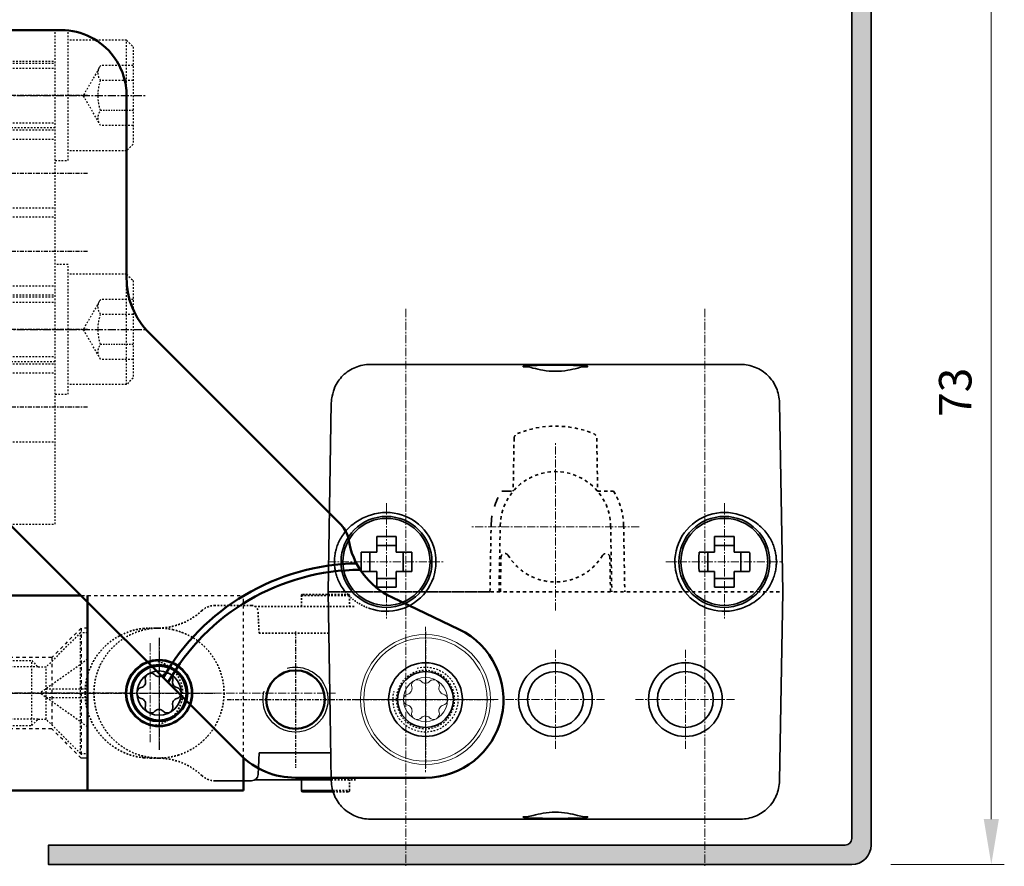
# Model space of a CAD drawing. Extents: x -322 to 3259, y -5646 to 2554.
# Drawn here: x 1314 to 1389, y -4613 to -4548 of the extents above; entities that cross this region are included whole.
import ezdxf

# ---------------------------------------------------------------- set-up
doc = ezdxf.new("R2010")
doc.units = 0
doc.header["$LTSCALE"] = 0.25
doc.header["$PDMODE"] = 35
doc.header["$PDSIZE"] = 1
for name, pattern in [('AM_ISO02W050x2', [3.75, 3, -0.75]), ('CENTER', [2, 1.25, -0.25, 0.25, -0.25]), ('JIS_02_1.0', [2, 1, -1])]:
    doc.linetypes.add(name, pattern=pattern)
doc.layers.get('Defpoints').update_dxf_attribs({"color": 2})
for name, color, linetype, lineweight in [('025_Center', 2, 'CENTER', 25), ('025_Cont', 2, 'Continuous', 25), ('025_Dash', 2, 'JIS_02_1.0', 25), ('035_Cont', 6, 'Continuous', 35), ('05_Cont', 1, 'Continuous', 50), ('Al_Accessories', 2, 'Continuous', 35), ('Al_Dimensions', 7, 'Continuous', 18), ('Al_Profiles', 2, 'Continuous', 35), ('Al_Solid_Hatch', 50, 'Continuous', 35)]:
    doc.layers.add(name, color=color, linetype=linetype, lineweight=lineweight)
doc.styles.get("Standard").update_dxf_attribs({"font": 'arial.ttf'})
doc.dimstyles.new('Al_1_1', dxfattribs={"dimtxt": 3.5, "dimasz": 3, "dimexe": 1, "dimexo": 1.5, "dimgap": 1, "dimtad": 1, "dimdsep": 46, "dimtxsty": 'Standard', "dimcen": 0, "dimclrd": 7, "dimclre": 7, "dimclrt": 2, "dimadec": 0, "dimazin": 2, "dimtfac": 1, "dimtofl": 0, "dimtmove": 0, "dimatfit": 3, "dimfxl": 1, "dimtolj": 1, "dimtzin": 0, "dimlwd": -1, "dimlwe": -1, "dimarcsym": 0})

# ---------------------------------------------------------------- blocks, each defined once
blk = doc.blocks.new('*U75')
at = {"layer": '05_Cont', "linetype": 'Continuous'}
for p, q in [((31.1850232240002, 4.999999849999766), (31.18625981040015, 4.999999999899955)), ((28.68624780520015, 0.000457385599929559), (28.68556279080014, 2.070009925898059e-08)), ((28.68624933150006, -0.000457383900084241), (28.68556415540008, -1.999978941019412e-09))]:
    blk.add_line(p, q, dxfattribs=at)
at = {"layer": 'Al_Accessories', "linetype": 'Continuous'}
for p, q in [((14.24808492700003, 25.29999999999973), (-14.24808492689999, 25.29999999999973)), ((-17.24595903169984, 22.35399732199994), (-17.5, 7.799999999899683)), ((17.5, 7.799999999999727), (17.24595903180034, 22.35399732199994)), ((12.25, 10.84999999999991), (12.25, 12.04692955819991)), ((13.75, 11.37205953139988), (12.25, 11.37205953139988)), ((13.75, 10.84999999999991), (13.75, 12.04692955819991)), ((12.25, 10.84999999999991), (11.0530704418, 10.84999999999991)), ((11.72794046859999, 10.84999999999991), (11.72794046859999, 9.349999999999909)), ((14.94692955819999, 10.84999999999991), (13.75, 10.84999999999991)), ((14.27205953149999, 10.84999999999991), (14.27205953149999, 9.349999999999909)), ((11.0530704418, 9.349999999999909), (12.25, 9.349999999999909)), ((12.25, 9.349999999999909), (12.25, 8.153070441799912)), ((13.75, 9.349999999999909), (14.94692955819999, 9.349999999999909)), ((13.75, 8.153070441799912), (13.75, 9.349999999999909)), ((13.75, 8.827940468499888), (12.25, 8.827940468499888)), ((-17.5, 7.799999999899683), (-17.24595897099971, -6.754000801300207)), ((17.33478397201159, -1.665219906188431), (17.5, 7.799999999999727)), ((17.2459589711002, -6.754000801300207), (17.33478397201159, -1.665219906188431)), ((17.28355719490037, -4.600000000000363), (22.80375854380038, -4.600000000000363)), ((22.88497191990002, -6.273959876800291), (22.80345757180005, -4.600066849200175)), ((17.24742521050029, -6.670000000000073), (23.11560869150009, -6.670000000000073)), ((19.54689390959652, -7.500000000000227), (19.54689390959652, -6.670000000000073)), ((26.18254384690028, -6.75), (23.38441837410011, -6.75)), ((19.54689391419674, -7.500000017800403), (17.13790801747177, -7.50000001780033)), ((19.44689390959706, -7.600000017800766), (17.10850554865691, -7.600000005908048)), ((-14.24808840669993, -9.700000000000273), (14.24808840670039, -9.700000000000273))]:
    blk.add_line(p, q, dxfattribs=at)
at = {"layer": 'Al_Accessories', "linetype": 'JIS_02_1.0'}
for p, q in [((-3.178908474000309, 19.6113777576993), (-3.25000000179989, 15.53861268319951)), ((3.178909617799945, 19.61137805669932), (3.250000003699824, 15.53861257159951)), ((-3.249972451199937, 15.53861278749946), (-4.479118216800088, 15.53861278749946)), ((-3.249884161899899, 15.53861060239933), (-3.249876885799948, 15.54551091679923)), ((-5.249200399599885, 12.89162513379915), (-5.33807504690003, 7.799999999999272)), ((5.038029348399959, 7.799999999999272), (4.949246091000077, 12.88638941189947)), ((-4.249341264699979, 12.8748281069993), (-4.337922718900244, 7.799999999999272)), ((4.337922718799745, 7.799999999999272), (4.249345775399888, 12.8745696864994)), ((-4.23790748600004, 7.799999999999727), (-4.191687630800061, 10.44793373419998)), ((4.23790748600004, 7.799999999999727), (4.191685933499683, 10.44803097029989)), ((17.5, 7.799999999999727), (-17.5, 7.799999999999727)), ((5.038029348399959, 7.799999999999272), (17.5, 7.799999999999272)), ((30.5123353553002, 5), (30.53844445310034, 5)), ((30.53690453950032, 4.999999789200046), (30.5797342011004, 4.999837573199783)), ((30.5797342011004, 4.999837573199783), (30.62158525170009, 5))]:
    blk.add_line(p, q, dxfattribs=at)
at = {"layer": 'Al_Accessories', "linetype": 'JIS_02_1.0', "ltscale": 3}
for p, q in [((3.249884106199715, 15.53861037809929), (3.249900754999998, 15.54409075629928)), ((4.123408783999822, 15.53861278749946), (3.249969182400036, 15.53861278749946))]:
    blk.add_line(p, q, dxfattribs=at)
at = {"layer": 'Al_Accessories'}
for p, q in [((-13.75, 10.84999999999991), (-13.75, 12.04692955819991)), ((-12.25, 11.37205953139988), (-13.75, 11.37205953139988)), ((-12.25, 10.84999999999991), (-12.25, 12.04692955819991)), ((-13.75, 10.84999999999991), (-14.94692955819999, 10.84999999999991)), ((-14.2720595314, 10.84999999999991), (-14.2720595314, 9.349999999999909)), ((-11.0530704418, 10.84999999999991), (-12.25, 10.84999999999991)), ((-11.72794046850001, 10.84999999999991), (-11.72794046850001, 9.349999999999909)), ((-14.94692955819999, 9.349999999999909), (-13.75, 9.349999999999909)), ((-13.75, 9.349999999999909), (-13.75, 8.153070441799912)), ((-12.25, 9.349999999999909), (-11.0530704418, 9.349999999999909)), ((-12.25, 8.153070441799912), (-12.25, 9.349999999999909)), ((-12.25, 8.827940468499888), (-13.75, 8.827940468499888))]:
    blk.add_line(p, q, dxfattribs=at)
at = {"layer": 'Al_Accessories', "linetype": 'JIS_02_1.0', "ltscale": 0.5}
for p, q in [((17.49650898718821, 7.600000009918689), (15.94689391419547, 7.600000017799517)), ((19.44689390959706, 7.599999999999682), (17.49650898718821, 7.600000009918689)), ((15.84689391419692, 7.500000017799492), (15.84689391419692, 6.670000017799567)), ((17.49476348069493, 7.500000009871826), (15.84689391419544, 7.500000017799492)), ((19.54689391419674, 7.499999999999317), (17.49476348069492, 7.500000009871826)), ((19.54689390959652, 6.669999999999845), (19.54689390959652, 7.499999999999773)), ((23.11560943830029, 6.670000000000073), (15.36821309578474, 6.670000000000073)), ((22.80346261020015, 4.600066857699856), (22.88497580740006, 6.273959758099863)), ((23.3844191219003, 6.75), (26.18254384200038, 6.75)), ((26.19880912650008, 6.749925874300059), (26.20744035250011, 6.749852487399948)), ((26.19887882290034, 6.749927236699933), (26.20744023640038, 6.749853853599688)), ((17.44414379230011, 4.599999999999909), (22.8037639548, 4.599999999999909)), ((30.51233536420006, -5), (30.53844444860017, -5)), ((30.57973425849998, -4.999837572900105), (30.53687930500002, -4.999999782000032)), ((30.62061186850026, -4.999999911100076), (30.57973425849998, -4.999837572900105)), ((31.18625774940012, -5), (30.62061186850026, -4.999999911100076)), ((15.84689391419692, -7.500000000000227), (15.84689391419692, -6.670000000000299)), ((27.2071510291001, -6.345346521700321), (27.20665207980012, -6.346180219100006)), ((17.13790801747177, -7.500000017800328), (15.84689391419556, -7.500000017800289)), ((17.10850554865691, -7.600000005908048), (15.94689391419547, -7.60000000000025))]:
    blk.add_line(p, q, dxfattribs=at)
at = {"layer": 'Al_Accessories', "linetype": 'JIS_02_1.0', "ltscale": 0.1}
for p, q in [((30.62157967380001, 5), (31.18625781730027, 5)), ((31.18626042140006, -5), (31.18410287180024, -4.999999540500085))]:
    blk.add_line(p, q, dxfattribs=at)
at = {"layer": 'Al_Accessories', "linetype": 'JIS_02_1.0', "ltscale": 0.5}
blk.add_lwpolyline([(17.24742521050029, -6.670000000000073), (15.34447795934872, -6.670000000000073)], dxfattribs=at)
at = {"layer": 'Al_Accessories', "linetype": 'Continuous'}
for centre, radius in [((-13, 10.09999999999991), 3.5), ((13, 10.09999999999991), 3.5), ((13, 10.09999999999991), 3.35), ((-10, -0.5), 2.836898522799999), ((0, -0.5), 2.836898522799999), ((10, -0.5), 2.836898522799999), ((-10, -0.5), 2.149999999999999), ((0, -0.5), 2.149999999999999), ((10, -0.5), 2.149999999999999)]:
    blk.add_circle(centre, radius, dxfattribs=at)
at = {"layer": 'Al_Accessories'}
blk.add_circle((-13, 10.09999999999991), 3.35, dxfattribs=at)
at = {"layer": 'Al_Accessories', "linetype": 'JIS_02_1.0', "ltscale": 0.5}
blk.add_circle((30.49561567250005, -1.410194116939814e-16), 2.505705251800005, dxfattribs=at)
at = {"layer": 'Al_Accessories', "linetype": 'JIS_02_1.0'}
for centre, radius, start, end in [((0, 12.79999999999927), 7.75, 67.78449916569782, 112.215503085593), ((-2.778970536000088, 19.60439731059932), 0.4, 112.2154990279145, 179.0000717122988), ((2.778970542100069, 19.60439695659943), 0.4, 1.000000000001775, 67.78448596720408), ((0, 12.79999999999927), 4.25, 1.005352420102511, 178.991163134694), ((0, 12.79999999999927), 5.25, 148.557640461114, 179.0000000001024), ((-3.891733462899992, 10.4426899537998), 0.3, 31.20049848090773, 178.9999999999982), ((3.891733462899992, 10.4426899537998), 0.3, 1.000000000001775, 148.7941359148856), ((0, 12.79999999999972), 4.25, 211.2044907253886, 328.7958880462875)]:
    blk.add_arc(centre, radius, start, end, dxfattribs=at)
at = {"layer": 'Al_Accessories', "linetype": 'JIS_02_1.0', "ltscale": 3}
blk.add_arc((0, 12.79999999999927), 4.95, 1.000000000001775, 33.59061490109513, dxfattribs=at)
at = {"layer": 'Al_Accessories', "linetype": 'Continuous'}
for centre, radius, start, end in [((-13, 10.09999999999991), 3.806767042999998, 250.021414361902, 108.6919827403086), ((13, 10.09999999999991), 3.806767042999998, 71.30801726040823, 289.9806450874909), ((23.38441837410011, -6.25), 0.5, 182.7040337106101, 269.9999999939031), ((19.44689390959706, -7.500000000000227), 0.1, 270, 0)]:
    blk.add_arc(centre, radius, start, end, dxfattribs=at)
at = {"layer": 'Al_Accessories', "linetype": 'JIS_02_1.0', "ltscale": 0.5}
for centre, radius, start, end in [((15.94689391419547, 7.500000017799492), 0.1, 90, 180), ((19.44689390959706, 7.499999999999773), 0.1, 0, 90), ((23.3844191219003, 6.25), 0.5, 90.0000000060969, 177.2959617306886), ((26.183161627924, 5.250971086184109), 1.498868393787537, 46.9387393058045, 90.08488070396942), ((31.19126801159675, -1.410194116939814e-16), 2.505705251800005, 97.97920490253222, 262.0207950974678), ((26.1829782707003, -5.25), 1.499839194599999, 269.8866239409995, 312.9962192108043), ((15.94689391419547, -7.500000000000227), 0.1, 180, 270)]:
    blk.add_arc(centre, radius, start, end, dxfattribs=at)
at = {"layer": 'Al_Accessories', "linetype": 'Continuous'}
for points, start_tangent, end_tangent in [([(-14.24808492689999, 25.29999999999973), (-15.39218762999962, 25.07333782519982), (-16.34982014699972, 24.44041053289993), (-16.99936403339961, 23.49396997229996), (-17.24595903169984, 22.35399732199994)], (-1, 0), (-0.017452406378672, -0.9998476951574145)), ([(-2.478605804399649, 25.15607100519992), (-2.478838389499742, 25.15574758899993), (-2.222365120899667, 25.12174019150007)], (-0.6150292809948932, -0.7885042698165337), (0.9975516932885731, -0.0699329623074906)), ([(-2.109915224799806, 25.21461237409994), (-2.329912479899576, 25.19024358499974), (-2.478605804399649, 25.15607100519992)], (-0.9978545700085486, -0.0654695128518173), (-0.6150292805381868, -0.7885042701727623)), ([(-2.222468190899689, 25.12174019150007), (-1.717104016599932, 25.01842502310001), (-0.9512618320995898, 24.85050386009971), (-1.8499577e-08, 24.77040091949993)], (0.997484497973424, -0.0708849511723512), (0.9999999961690984, -8.75317264065e-05)), ([(0.0007429318002323, 25.24702840689997), (-0.9867140933997688, 25.23987022339998), (-1.805097976299748, 25.21983285030001), (-2.109915224799806, 25.21461237409994)], (-0.9999999999074584, -1.36045261108e-05), (-0.9978545700163091, -0.065469512733539)), ([(-1.8499577e-08, 24.77040091949993), (0.9613322991003768, 24.8515831126997), (1.733866772300189, 25.02299176989982), (2.22259898530001, 25.1217392274998)], (0.9999999991369762, -4.15457276189e-05), (0.9974897191483794, 0.0708114411185613)), ([(2.109889991700129, 25.21463343939968), (1.805022514000029, 25.21985043079985), (0.9866063730000859, 25.23988453999982), (0.0007429318002323, 25.24702840689997)], (-0.9978557002924168, 0.0654522833362615), (-0.9999999999757822, 6.9595646262e-06)), ([(2.47866894380013, 25.15607477569984), (2.329937463700389, 25.19026026269967), (2.109889991700129, 25.21463343939968)], (-0.6143909977266064, 0.7890017122367387), (-0.9978557002946552, 0.0654522833021413)), ([(2.222231100400222, 25.12173922759985), (2.47866894380013, 25.15607477569984)], (0.9975515990673518, 0.0699343063036264), (-0.6143909979837684, 0.789001712036488)), ([(-14.21999440219997, 13.70597961389967), (-14.71773276199974, 13.5176696174999), (-15.23478028539966, 13.23894502260009), (-15.71323618799988, 12.88347666619984), (-16.1147740796996, 12.48133355109985), (-16.42565062909989, 12.06591086189974), (-16.65227300489959, 11.66084636229971), (-16.81004551909973, 11.27827101920002), (-16.91375102309985, 10.91521362089997), (-16.97579494449974, 10.5660007880997), (-17.00390508459986, 10.22122154259978), (-16.99736799139964, 9.867412206599962), (-16.95295029189992, 9.494871046099886), (-16.86230492109962, 9.100257281500033), (-16.71204284059968, 8.684643462399888), (-16.48824874329966, 8.248205044899805), (-16.17426811519999, 7.79932581389994)], (-0.958697227123612, -0.2844285968490119), (0.625026767682093, -0.7806033177490825)), ([(16.17535063370042, 7.800663397699736), (16.48059388770025, 8.235233988599703), (16.69707383330023, 8.650629179999667), (16.84525363780039, 9.044739468699843), (16.93960594320015, 9.420645449599759), (16.99100032380011, 9.785484274500046), (17.00555239370032, 10.14710497249962), (16.98264262240036, 10.50945703970001), (16.92259713680005, 10.8754980998001), (16.81968328419998, 11.24992224369998), (16.66264056780028, 11.63903439409978), (16.43463385550012, 12.05230421599981), (16.11601216520012, 12.47938965279991), (15.70767365900019, 12.88853881589966), (15.22655148660033, 13.24393883879975), (14.71208774030037, 13.52027858689962), (14.21999440230002, 13.70597961389967)], (0.6243655220859639, 0.781132315827685), (-0.9590385107911136, 0.2832757222558318)), ([(13, 12.0535028811999), (12.74974698779999, 12.05277146299988), (12.4997194706, 12.0505792077999), (12.25, 12.04692955819991)], (-1, 0), (-0.999846203028206, -0.0175376820041715)), ([(13.75, 12.04692955819991), (13.5002805295, 12.0505792077999), (13.25025301229999, 12.05277146299988), (13, 12.0535028811999)], (-0.999846203028206, 0.0175376820041715), (-1, 0)), ([(11.0530704418, 10.84999999999991), (11.04704619739999, 10.31678065739987), (11.04743790719999, 9.8165902369999), (11.0530704418, 9.349999999999909)], (-0.0175376820019203, -0.9998462030282456), (0.0175376820019203, -0.9998462030282456)), ([(14.94692955819999, 9.349999999999909), (14.95256209369999, 9.816590364499916), (14.95295380199999, 10.3167807847999), (14.94692955819999, 10.84999999999991)], (0.0175376820019203, 0.9998462030282456), (-0.0175376820019203, 0.9998462030282456)), ([(-16.17425916000002, 7.799326109099638), (-15.73549898529973, 7.341413833300066), (-15.26505142029964, 6.984704661999785), (-14.7822057346998, 6.715384031499978), (-14.30078186799983, 6.522331200600092)], (0.6348140553522938, -0.7726649436380395), (0.9509215376470942, -0.3094321076405708)), ([(13.000062, 8.14649693759992), (12.7499028014, 8.147227629799888), (12.4998783476, 8.149418951899918), (12.25, 8.153070441799912)], (-1, 0), (-0.9998462030291096, 0.0175376819526483)), ([(13.75, 8.153070441799912), (13.5001629651, 8.149419434699894), (13.25017986009999, 8.147228112799894), (13.000062, 8.14649693759992)], (-0.9998462030276302, -0.0175376820369987), (-1, 0)), ([(-17.24595897099971, -6.754000801300207), (-16.99936484249974, -7.893970358300066), (-16.34982082459965, -8.840411222500279), (-15.39218800179969, -9.473338641100325), (-14.24808840669993, -9.700000000000273)], (0.0174524064462203, -0.9998476951562354), (1, 6.48164e-11)), ([(14.24808840670039, -9.700000000000273), (15.39218800190019, -9.473338641100325), (16.34982082470014, -8.840411222500279), (16.99936484260024, -7.893970358300066), (17.2459589711002, -6.754000801300207)], (1, 0), (0.0174524063814236, 0.9998476951573662)), ([(-2.222365078399889, -9.521740191600198), (-2.478849326699673, -9.555754850600351), (-2.478616040799806, -9.556079633700392)], (-0.9975516915304024, -0.0699329873867334), (0.6147477952376654, -0.7887237464730154)), ([(-2.478616040799806, -9.556079633700392), (-2.32980429600002, -9.590253851400119), (-2.109743702699689, -9.614611016399977)], (0.6147477952675229, -0.7887237464497437), (0.9978563907862996, -0.0654417555306996)), ([(-1.8499577e-08, -9.170400919600068), (-0.9425565343999552, -9.249007993200392), (-1.709778194599948, -9.416618782000114), (-2.222468172799835, -9.521740191600198)], (-0.9999999961691102, -8.75315908457e-05), (-0.9974844979713968, -0.0708849512008763)), ([(-2.109743702699689, -9.614611016399977), (-1.804882923199784, -9.619840807999935), (-0.9865229863999048, -9.63987312040035), (0.0007424231002915, -9.647028404699995)], (0.9978563907801052, -0.0654417556251525), (0.9999999999074058, -1.36084077743e-05)), ([(2.222599212200293, -9.521739227599936), (1.710600561600131, -9.417198179500247), (0.9469522420004068, -9.24918698320016), (-1.8499577e-08, -9.170400919600068)], (-0.9974897191442388, 0.0708114411768841), (-0.999999999136978, -4.15456864884e-05)), ([(0.0007424231002915, -9.647028404699995), (0.9867975486999966, -9.639881640800011), (1.805237652300093, -9.619842469600373), (2.110061589700308, -9.614634807500352)], (0.9999999999757764, 6.9603692825e-06), (0.9978538783311885, 0.0654800542104664)), ([(2.110061589700308, -9.614634807500352), (2.33004570660023, -9.590249992100325), (2.478658762699978, -9.556066136500247)], (0.9978538783291204, 0.0654800542419836), (0.6146714876000332, 0.7887832163095019)), ([(2.478658762699978, -9.556066136500247), (2.222231235400158, -9.52173922769998)], (0.6146714878475443, 0.788783216116625), (-0.9975515953546796, 0.0699343592616203))]:
    blk.add_spline(points, degree=3, dxfattribs=dict(at, start_tangent=start_tangent, end_tangent=end_tangent))
blk.add_open_spline([(17.01095568486054, 23.46679592936049), (17.00713687262274, 23.47587381476876), (16.85196613762417, 23.83964133635835), (16.40213194358208, 24.49364340372952), (15.4167666568834, 25.14635902788068), (14.63686460421323, 25.30000000002493), (14.24808492700003, 25.29999999999973)], degree=3, knots=[1.137025343719176, 1.137025343719176, 1.137025343719176, 1.137025343719176, 1.166339031593622, 2.314231446024636, 3.462123860388453, 4.628462892028034, 4.628462892028034, 4.628462892028034, 4.628462892028034], dxfattribs=at)
at = {"layer": 'Al_Accessories', "ltscale": 0.5}
blk.add_open_spline([(17.24595903180034, 22.35399732199994), (17.2422873903422, 22.56434552018406), (17.21592334683115, 22.77555097857), (17.01095568486054, 23.46679592936049)], degree=3, dxfattribs=at)
at = {"layer": 'Al_Accessories', "linetype": 'JIS_02_1.0'}
for points in [[(2.930193577799855, 19.97470523799939), (2.928282874315826, 19.97488138362058), (2.926344694999913, 19.97475302816889), (2.924440159999903, 19.97451944409931)], [(3.629880489199877, 10.57614613419991), (3.629623530541948, 10.58366937003039), (3.631230633382642, 10.59167163294072), (3.63513051639984, 10.59811026770012)]]:
    blk.add_open_spline(points, degree=3, dxfattribs=at)
at = {"layer": 'Al_Accessories'}
for points, start_tangent, end_tangent in [([(-13, 12.0535028811999), (-13.2502530122, 12.05277146299988), (-13.5002805294, 12.0505792077999), (-13.75, 12.04692955819991)], (-1, 0), (-0.999846203028206, -0.0175376820041715)), ([(-12.25, 12.04692955819991), (-12.49971947049999, 12.0505792077999), (-12.74974698770001, 12.05277146299988), (-13, 12.0535028811999)], (-0.999846203028206, 0.0175376820041715), (-1, 0)), ([(-14.94692955819999, 10.84999999999991), (-14.95295380260001, 10.31678065739987), (-14.9525620928, 9.8165902369999), (-14.94692955819999, 9.349999999999909)], (-0.0175376820019203, -0.9998462030282456), (0.0175376820019203, -0.9998462030282456)), ([(-11.0530704418, 9.349999999999909), (-11.0474379063, 9.816590364499916), (-11.047046198, 10.3167807847999), (-11.0530704418, 10.84999999999991)], (0.0175376820019203, 0.9998462030282456), (-0.0175376820019203, 0.9998462030282456)), ([(-12.999938, 8.14649693759992), (-13.2500971986, 8.147227629799888), (-13.5001216524, 8.149418951899918), (-13.75, 8.153070441799912)], (-1, 0), (-0.9998462030291096, 0.0175376819526483)), ([(-12.25, 8.153070441799912), (-12.4998370349, 8.149419434699894), (-12.74982013990001, 8.147228112799894), (-12.999938, 8.14649693759992)], (-0.9998462030276302, -0.0175376820369987), (-1, 0))]:
    blk.add_spline(points, degree=3, dxfattribs=dict(at, start_tangent=start_tangent, end_tangent=end_tangent))
at = {"layer": 'Al_Accessories', "linetype": 'JIS_02_1.0', "ltscale": 0.1}
for points, start_tangent, end_tangent in [([(14.30078253630017, 6.522369483499916), (14.97802925330006, 6.814562658400062), (15.61374439540031, 7.238103420700098), (16.17535945670033, 7.800663217499733)], (0.9496594855342764, 0.3132839950185351), (0.6331423640433474, 0.7740353653765448)), ([(31.1862598113001, 5.000013536900041), (31.65235804410015, 4.978272751699931)], (0.999999998121936, -6.12872590737e-05), (0.9956672280313672, -0.09298801548765899)), ([(31.64453009850043, -4.978997681800137), (31.18626042220041, -5.000013715000022)], (-0.9958117175030552, -0.0914276942923525), (-0.9999999981206769, -6.13077997041e-05))]:
    blk.add_spline(points, degree=3, dxfattribs=dict(at, start_tangent=start_tangent, end_tangent=end_tangent))
at = {"layer": 'Al_Accessories', "linetype": 'JIS_02_1.0', "ltscale": 0.5}
for points, start_tangent, end_tangent in [([(30.49742482270023, 5.001180656299767), (29.65657774920039, 5.09336249529997), (28.76661857740039, 5.355846450999706), (27.94047101550025, 5.778256858799978), (27.20655889100028, 6.346080443199752)], (-0.999697949612246, 0.0245766055644651), (-0.7307207870877231, 0.6826764470214997)), ([(28.97831809310021, 4.759532295000098), (28.59739687610028, 4.619868634599697), (28.15263559080024, 4.40996175939972), (27.73063060040006, 4.157521114399969), (27.33553897970007, 3.86506524969991), (26.97108435140019, 3.53539056010004), (26.64070655500002, 3.171616845999778), (26.34764129060006, 2.777313051899909), (26.09474366600018, 2.356370007999885), (25.88439423880011, 1.912819692199718), (25.71857086460006, 1.450874351399761), (25.59886528360023, 0.9749929544000223), (25.52642462250043, 0.4898015405997284), (25.50192470550002, -1.410194116939814e-16)], (-0.9520377638549784, -0.3059805487183987), (-0.0008684438711845, -0.9999996229025502)), ([(29.45872720320023, 4.888027229899762), (29.06049377870006, 4.785166825299711), (28.97831809310021, 4.759532295000098)], (-0.9776646983445636, -0.2101707344299715), (-0.9520377638430567, -0.3059805487554922)), ([(30.51233560310022, 4.999999999399733), (30.02390389340037, 4.976146612799766), (29.53748896650024, 4.904298851599833), (29.45872720320023, 4.888027229899762)], (-0.9999999999999256, -3.857663856e-07), (-0.977664698348863, -0.2101707344099713)), ([(30.51233556980043, 4.999999999600278), (31.0058422526002, 4.975642964000143), (31.49191609920019, 4.903324719500233), (31.96830927270032, 4.78380137510021), (32.43058152190027, 4.618227260300045), (32.87436520280001, 4.408172093100347), (33.29532642770011, 4.155689651699958), (33.68936585020021, 3.863264528000399), (34.05274552090016, 3.533701738000218), (34.3820185752, 3.170139403300254), (34.67398945400039, 2.776117021699974), (34.92583662940007, 2.355480114800229), (35.13519012730041, 1.912226589600321), (35.30007183640038, 1.450539064400345), (35.41888151960013, 0.9748542510001242), (35.49045881940021, 0.4897800034000283), (35.51411167520002, -0.000684027999796041)], (0.999999999999938, 3.527681606e-07), (-0.0009267566137216001, -0.9999995705609973)), ([(31.65235804410015, 4.978272751699931), (31.8120666144003, 4.960770648199741), (32.69462662770031, 4.767635360799886), (33.52812127770023, 4.419261474599806), (34.28545391520022, 3.927012140199622), (34.94197506100029, 3.306941413799904), (35.47631941940001, 2.579276964999735), (35.87111070869998, 1.767773509999641), (36.11354016670004, 0.898989507799797), (36.19585276930031, 0.0006840279997957589)], (0.9956672280376229, -0.0929880154206786), (0.0014085077634128, -0.9999990080524483)), ([(30.51233556980043, -4.999999999600278), (31.0058422526002, -4.975642964000143), (31.49191609920019, -4.903324719500233), (31.96830927270032, -4.78380137510021), (32.43058152190027, -4.618227260300045), (32.87436520280001, -4.408172093100347), (33.29532642770011, -4.155689651699958), (33.68936585020021, -3.863264528000399), (34.05274552090016, -3.533701738000218), (34.3820185752, -3.170139403300254), (34.67398945400039, -2.776117021699974), (34.92583662940007, -2.355480114800229), (35.13519012730041, -1.912226589600322), (35.30007183640038, -1.450539064400345), (35.41888151960013, -0.9748542510001245), (35.49045881940021, -0.4897800034000286), (35.51411167520002, 0.0006840279997957589)], (0.999999999999938, -3.527681606e-07), (-0.0009267566137216001, 0.9999995705609973)), ([(36.19585205060032, 0.0006840279997957589), (36.1139768647002, -0.8966038669000227), (35.87186140460001, -1.765790326699971), (35.47725900170038, -2.577718871099932), (34.94298159370039, -3.305801557600261), (34.28641440720033, -3.926256179900065), (33.52893707230017, -4.418830275700202), (32.69521821520022, -4.767448641599912), (31.81237749630038, -4.96073151030032), (31.64453009850043, -4.978997681800137)], (-0.0009972879129191, -0.9999995027082857), (-0.9958117175095968, -0.0914276942211025)), ([(25.50192470520035, -1.410194116939814e-16), (25.52642709909998, -0.4898264513003598), (25.59887266780044, -0.9750298893000037), (25.71858494430018, -1.4509205966001), (25.88442012180014, -1.912881995400312), (26.09478242080042, -2.35644233109997), (26.34764744420029, -2.777322241000092), (26.64059405930022, -3.171480050199988), (26.97086110910033, -3.535167749600077), (27.33530059880042, -3.864869981400262), (27.7303672772003, -4.157345494700166), (28.15226473860032, -4.409763919200032), (28.59693374220007, -4.6196772065), (28.97831727700015, -4.759532036200198)], (0.0008683493409634, -0.99999962298464), (0.9520377137180082, -0.3059807047161438)), ([(27.20655889900019, -6.34608043920025), (27.94047104930025, -5.778256841500023), (28.76661861890018, -5.355846439000288), (29.65657779900023, -5.093362490300024), (30.49742956920028, -5.001180544300041)], (0.7307207890377287, 0.6826764449342598), (0.9996979730179568, 0.0245756534763287)), ([(28.97831727700015, -4.759532036200198), (29.06006529280041, -4.785037166599976), (29.45764975120012, -4.887795485600236)], (0.952037713737711, -0.3059807046548399), (0.9776184726173341, -0.2103856506450734)), ([(29.45764975120012, -4.887795485600236), (29.53717525580016, -4.904236651399969), (30.02365220220038, -4.976121964999948), (30.51233556980043, -4.999999999600278)], (0.9776184725918872, -0.210385650763321), (0.9999999999999376, -3.528054529e-07)), ([(30.49742956920028, -5.001180544300041), (30.51246987940005, -5.000833518200124)], (0.9996979729444516, 0.0245756564664078), (0.999767600719412, 0.0215579347747181)), ([(30.51246987940005, -5.000833518200124), (30.53853154669998, -5.000339763800183)], (0.9997676006772579, 0.0215579367296254), (0.9998667270865185, 0.016325687283958)), ([(30.53853154669998, -5.000339763800183), (30.58154160360011, -4.999823404900325)], (0.9998667270581233, 0.016325689023023), (0.9999704975090172, 0.0076814133835385)), ([(30.63462861460023, -4.999984304000008), (30.62158534790007, -5.000000045999968)], (-0.999997079245946, -0.0024169194395782), (-0.9999999999957562, 2.9133824413e-06))]:
    blk.add_spline(points, degree=3, dxfattribs=dict(at, start_tangent=start_tangent, end_tangent=end_tangent))
at = {"layer": 'Al_Accessories', "linetype": 'JIS_02_1.0'}
for points, start_tangent, end_tangent in [([(30.51246991240016, 5.000833512699955), (30.49742482270023, 5.001180656299767)], (-0.999767600805489, 0.021557930782812), (-0.9996979495911108, 0.0245766064241834)), ([(30.53853155079998, 5.000339758999871), (30.51246991240016, 5.000833512699955)], (-0.9998667271041322, 0.0163256862052078), (-0.9997676008234608, 0.0215579299493379)), ([(30.58154153290008, 4.999823400699824), (30.53853155079998, 5.000339758999871)], (-0.9999704974063973, 0.007681426742628201), (-0.9998667270879774, 0.0163256871946072))]:
    blk.add_spline(points, degree=3, dxfattribs=dict(at, start_tangent=start_tangent, end_tangent=end_tangent))
at = {"layer": 'Al_Dimensions', "linetype": 'CENTER', "ltscale": 2}
for p, q in [((0, 6.354010481695241), (0, 19.2459895183033)), ((-13, 14.60990714060357), (-13, 5.640146649348853)), ((13, 14.60990714060357), (13, 5.640146649348853)), ((-6.445989518304942, 12.79999999999972), (6.445989518304031, 12.79999999999972)), ((-8.490092859396341, 10.09999999999991), (-17.45985335065105, 10.09999999999991)), ((17.50990714060366, 10.09999999999991), (8.540146649348943, 10.09999999999991)), ((30.49561567250005, 3.8368985228), (30.49561567250005, -3.836898522799999)), ((31.19126801159675, 3.8368985228), (31.19126801159675, -3.836898522799999)), ((-10, 3.336898522799999), (-10, -4.336898522799999)), ((-1.9e-15, 3.336898522799999), (-3.4e-15, -4.336898522799999)), ((9.999999999999998, 3.336898522799999), (9.999999999999996, -4.336898522799999)), ((34.33251419530005, -1.410194116939814e-16), (16.91255305602681, 9e-16)), ((-6.163101477199999, -0.5), (-13.8368985228, -0.5)), ((3.836898522799999, -0.5), (-3.836898522799999, -0.5)), ((13.8368985228, -0.5), (6.163101477199999, -0.5))]:
    blk.add_line(p, q, dxfattribs=at)
for points in [[(-11.49950602107856, 29.56792096690333), (-11.49950602107856, -13.33522148680464)], [(11.5, 29.56792096690333), (11.5, -13.33522148680464)]]:
    blk.add_lwpolyline(points, dxfattribs=at)
blk = doc.blocks.new('8003201-_')
at = {"layer": '035_Cont', "rotation": 180}
blk.add_blockref('*U75', (0, -0.5), dxfattribs=at)
blk = doc.blocks.new('9-46723_side')
at = {"layer": '025_Center', "ltscale": 2}
for p, q in [((0, -3), (0, 15.77149272170001)), ((4.261305310299973, 11.49999999999997), (-4.4155696217, 11.49999999999997))]:
    blk.add_line(p, q, dxfattribs=at)
at = {"layer": '025_Cont'}
blk.add_arc((0, 11.49999999999997), 2.5, 254.9999999999988, 194.9999999999992, dxfattribs=at)
at = {"layer": '025_Dash'}
for p, q in [((-5, 17.99985249409999), (7.5, 17.99985249409999)), ((7.5, 5.499852494099999), (7.5, 17.99985249409999)), ((-5.000000000000057, 5.499999999999972), (-2.75, 3.249999999999972)), ((5, 5.499999999999972), (-5.000000000000057, 5.499999999999972)), ((5, 5.499999999999972), (2.75, 3.249999999999972)), ((5, 5.999999999999972), (5, 5.499999999999972)), ((2.75, 3.249999999999972), (-2.75, 3.249999999999972)), ((-2.75, 3.249999999999972), (-2.75, 0)), ((2.75, 3.249999999999972), (2.75, 0))]:
    blk.add_line(p, q, dxfattribs=at)
at = {"layer": '025_Dash', "ltscale": 3}
blk.add_line((-5.000000000000057, 5.999999999999972), (-5.000000000000057, 5.499999999999972), dxfattribs=at)
at = {"layer": '05_Cont'}
for p, q in [((-7.500000000000057, 0), (-7.500000000000057, 17.99985249409999)), ((-7.500000000000057, 17.99985249409999), (-5, 17.99985249409999)), ((-7.500000000000057, 5.999999999999972), (7.5, 5.999999999999972)), ((7.5, 0), (7.5, 5.499852494099997)), ((-7.500000000000057, 0), (7.5, 0))]:
    blk.add_line(p, q, dxfattribs=at)
for radius in [2.549999999999999, 2.1]:
    blk.add_circle((0, 11.49999999999997), radius, dxfattribs=at)
blk = doc.blocks.new('9-46727_Side')
at = {"layer": '025_Center'}
for p, q in [((22.00000237290004, 17.25), (22.00000237290004, 27.75)), ((32.00000237290003, 17.25), (32.00000237290003, 27.75)), ((16.75000237290004, 22.5), (26.75000237290004, 22.5)), ((26.75000237290004, 22.5), (37.25000237290003, 22.5)), ((6.000002372900041, 0), (-3, 0)), ((6.000002372900041, -6), (-3, -6)), ((6.000002372900041, -12), (-3, -12)), ((6.000002372900041, -18), (-3, -18)), ((6.000002372900041, -24), (-3, -24))]:
    blk.add_line(p, q, dxfattribs=at)
at = {"layer": '025_Cont'}
blk.add_arc((22.00000237290004, 22.5), 2.5, 254.9999999999988, 194.9999999999991, dxfattribs=at)
at = {"layer": '025_Dash', "ltscale": 0.5}
for p, q in [((2.3729000418e-06, 9), (3.500002372900041, 9)), ((3.500002372900041, 9), (3.500002372900041, -29.03589838490002)), ((0, 2.650000000000005), (3.500002372900041, 2.650000000000005)), ((0, -2.650000000000005), (3.500002372900041, -2.650000000000005)), ((0, -3.349999999999993), (3.500002372900041, -3.349999999999993)), ((0, -8.650000000000004), (3.500002372900041, -8.650000000000004)), ((0, -9.349999999999994), (3.500002372900041, -9.349999999999994)), ((0, -14.65), (3.500002372900041, -14.65)), ((0, -15.34999999999999), (3.500002372900041, -15.34999999999999)), ((0, -20.65000000000001), (3.500002372900041, -20.65000000000001)), ((0, -21.34999999999999), (3.500002372900041, -21.34999999999999)), ((0, -26.65000000000001), (3.500002372900041, -26.65000000000001))]:
    blk.add_line(p, q, dxfattribs=at)
blk.add_circle((32.00000237290003, 22.5), 2.25, dxfattribs=at)
blk.add_arc((32.00000237290003, 22.5), 2.5, 254.9999999999988, 194.9999999999992, dxfattribs=at)
at = {"layer": '05_Cont'}
for p, q in [((32, 28.51472013110001), (22, 28.51472013110001)), ((17.7573593129, 26.7573608182), (0.0358983849000083, 9.0358998902)), ((29.41279080440001, 14.62825396569999), (34.5872091956, 17.1011862965)), ((0, 9), (2.6743566078e-06, -29.03589838490003)), ((0.0358983849000083, 9.0358998902), (0.0358983849000083, 9)), ((10.75735931290001, -5.698483304500001), (25.51362816889997, 9.057785551500018)), ((9, -23.99999849469998), (9, -9.941123991599994)), ((-0.0266748737739597, -29.03589838490003), (3.973325126226039, -29.03589838490003))]:
    blk.add_line(p, q, dxfattribs=at)
blk.add_circle((22.00000237290004, 22.5), 2.25, dxfattribs=at)
for centre, radius, start, end in [((22, 22.51472013110001), 6, 90, 135), ((32, 22.51472013110001), 6, 295.5438366111992, 90), ((27.00000237290004, 29.51472013110001), 17.5, 209.8085580349994, 269.0007212215986), ((27.00000237290004, 29.51472013110001), 17, 209.3504756511993, 269.9629668338001), ((32, 9.214720131100025), 6, 115.5438366111992, 170.9579166568006), ((24.09941460660002, 10.47199911390001), 2, 315, 350.9579166568998), ((15, -9.941123991599994), 6, 135, 180), ((4, -23.99999849469998), 5, 342.5423968762779, 0), ((3.993050955826657, -23.99643272699827), 5.007698869092732, 323.1451687134675, 342.5273305169704), ((3.97332512622604, -24.03589838490003), 5, 270, 323.6426180622171)]:
    blk.add_arc(centre, radius, start, end, dxfattribs=at)
blk = doc.blocks.new('schr-bolzen-DS')
at = {"layer": 'Al_Accessories', "lineweight": 0}
for radius in [5, 4.75, 1.7]:
    blk.add_circle((510.7167766546991, 857.8282621723168), radius, dxfattribs=at)
for centre, start, end in [((510.0856673725791, 858.9213755140968), 43.87909401740031, 196.1209059825991), ((511.3478859368391, 858.9213755140968), 343.8790940174009, 136.1209059825997), ((509.2445334682791, 858.6782621723167), 283.8790940174028, 16.12090598259907), ((510.7167766546991, 859.5282621723168), 223.8790940174003, 316.1209059825997), ((512.189019841139, 858.6782621723167), 163.8790940174009, 256.1209059825972), ((509.4545580904391, 857.8282621723168), 103.8790940174028, 256.1209059825972), ((511.9789952189591, 857.8282621723168), 283.8790940174028, 76.12090598259715), ((509.2445334682791, 856.9782621723168), 343.8790940174009, 76.12090598259715), ((512.189019841139, 856.9782621723168), 103.8790940174028, 196.1209059825991), ((510.0856673725791, 856.7351488305368), 163.8790940174009, 316.1209059825997), ((510.7167766546991, 856.1282621723168), 43.87909401740031, 136.1209059825997), ((511.3478859368391, 856.7351488305368), 223.8790940174003, 16.12090598259907)]:
    blk.add_arc(centre, 0.4377814357400001, start, end, dxfattribs=at)
at = {"layer": 'Al_Dimensions', "linetype": 'CENTER', "lineweight": 0}
for p, q in [((510.7167766546991, 852.2282621723168), (510.7167766546991, 863.4282621723167)), ((516.3167766546992, 857.8282621723168), (505.1167766546991, 857.8282621723168))]:
    blk.add_line(p, q, dxfattribs=at)
blk = doc.blocks.new('DIN7046-M5x20')
at = {"layer": '025_Center', "ltscale": 2, "extrusion": (0, 1, 0)}
blk.add_lwpolyline([(3, 0), (-20.8857921498441, 0)], dxfattribs=at)
at = {"layer": '025_Cont'}
for p, q in [((20, 2.100000000000096), (16.0000352316183, 2.099999999999909)), ((19.99999999999999, -2.100000000000176), (16.00003523161829, -2.100000000000174))]:
    blk.add_line(p, q, dxfattribs=at)
at = {"layer": '025_Dash', "ltscale": 0.5}
for p, q in [((5.999972737835589, -4.050003468135512), (5.999970414806267, 4.050003468135516)), ((6.499977707148883, -3.549998498822217), (6.499975771294414, 3.549998885997299))]:
    blk.add_line(p, q, dxfattribs=at)
at = {"layer": '025_Dash', "ltscale": 0.5, "extrusion": (0, 1, 0)}
for points, elevation in [([(0, 0), (-0.5500000000000114, 0)], 4.650000000000005), ([(-5.999970859336855, 0), (-4.300000000000011, 0)], 2.5), ([(-3.809239999999988, 0), (-3.190760000000011, 0)], 2.009240000000005), ([(-3.809239999999988, 0), (-4.300000000000011, 0)], 2.009240000000005), ([(-4.300000000000011, 0), (-5.999971000083631, 0)], 2.009240000000005), ([(-3.199999999999988, 0), (0, 0)], 0.3300000000000125), ([(-3.199999999999988, 0), (0, 0)], -0.3300000000000125), ([(-3.809239999999988, 0), (-3.190760000000011, 0)], -2.009240000000005), ([(-3.809239999999988, 0), (-4.300000000000011, 0)], -2.009240000000005), ([(-4.300000000000011, 0), (-5.999972152557566, 0)], -2.009240000000005), ([(-5.999972293304343, 0), (-4.300000000000011, 0)], -2.5), ([(-0.5500000000000114, 0), (0, 0)], -4.650000000000005)]:
    blk.add_lwpolyline(points, dxfattribs=dict(at, elevation=elevation))
at = {"layer": '025_Dash', "ltscale": 0.5, "extrusion": (1, 0, 0)}
blk.add_lwpolyline([(-4.650000000000005, 0), (4.650000000000005, 0)], dxfattribs=at)
for points, elevation in [([(-4.650000000000005, 0), (4.650000000000005, 0)], 0.5500000000000114), ([(-2.5, 0), (2.5, 0)], 4.300000000000011), ([(-2.009240000000005, 0), (2.009240000000005, 0)], 3.190760000000011)]:
    blk.add_lwpolyline(points, dxfattribs=dict(at, elevation=elevation))
at = {"layer": '025_Dash', "ltscale": 0.5}
for points in [[(0.5500000000000114, 4.650000000000005), (3.190760000000011, 2.009240000000005)], [(7.799935231618752, 3.550000047467518), (6.499975771294414, 3.549998885997299), (5.999970414806267, 4.050003468135516)], [(0, 2.599999999999994), (3.665198237885476, 0)], [(0, -2.599999999999994), (3.665198237885476, 0)], [(0.5500000000000114, -4.650000000000005), (3.190760000000011, -2.009240000000005)], [(7.799935231618752, -3.549998498822445), (6.499977707148883, -3.549998498822217), (5.999972737835589, -4.050003468135512)]]:
    blk.add_lwpolyline(points, dxfattribs=at)
at = {"layer": '025_Dash', "ltscale": 0.5, "extrusion": (0.7071067811865271, -0.707106781186568, 0), "elevation": 1.272792206135614}
blk.add_lwpolyline([(4.808326112068447, 0), (4.114286664198294, 0)], dxfattribs=at)
at = {"layer": '025_Dash', "linetype": 'AM_ISO02W050x2', "ltscale": 0.25, "extrusion": (1, 0, 0), "elevation": 3.199999999999988}
blk.add_lwpolyline([(-0.3300000000000125, 0), (0.3300000000000125, 0)], dxfattribs=at)
at = {"layer": '025_Dash', "ltscale": 0.5, "extrusion": (-0.7071067811865271, -0.707106781186568, 0), "elevation": -1.272792206135714}
blk.add_lwpolyline([(4.808326112068588, 0), (4.114286664198355, 0)], dxfattribs=at)
at = {"layer": '05_Cont'}
for p, q in [((7.799935231618752, -4.249997998204739), (7.799935231618752, 4.250002001795261)), ((8.799935231618294, -4.249997998204512), (8.799935231618297, 4.250002001795488)), ((14.0000352316183, 3.500002001795222), (8.799935231618297, 3.500002001795226)), ((14.00003523161829, -3.499997998204777), (14.0000352316183, 3.500002001795222)), ((14.0000352316183, 3.500002001795222), (16.0000352316183, 2.964103616933128)), ((16.0000352316183, 2.964103616933128), (16.00003523161829, -2.964099613342456)), ((16.0000352316183, 2.499999999999735), (19.59999999999945, 2.499999999999733)), ((19.59999999999945, 2.499999999999733), (19.59999999999945, -2.666e-13)), ((19.59999999999945, 2.499999999999733), (20, 2.100000000000096)), ((20, 2.100000000000096), (20, -2.675e-13)), ((19.59999999999945, -2.666e-13), (19.59999999999944, -2.500000000000266)), ((20, -2.675e-13), (19.99999999999999, -2.100000000000176)), ((19.99999999999999, -2.100000000000176), (19.59999999999944, -2.500000000000266)), ((16.00003523161829, -2.964099613342456), (14.00003523161829, -3.499997998204777)), ((19.59999999999944, -2.500000000000266), (16.00003523161829, -2.500000000000264)), ((8.799935231618294, -3.499997998204547), (14.00003523161829, -3.499997998204777))]:
    blk.add_line(p, q, dxfattribs=at)
for centre, start, end in [((8.299935231618754, 4.250002001795488), 0, 180), ((8.299935231618754, -4.249997998204739), 180, 0)]:
    blk.add_arc(centre, 0.5, start, end, dxfattribs=at)
blk = doc.blocks.new('9-46725_Top')
at = {"layer": 'Al_Accessories'}
for radius in [2.5, 2.2, 1.7]:
    blk.add_circle((0, 0), radius, dxfattribs=at)
for centre, start, end in [((-0.6311092821499926, 1.093113341749998), 43.87909401739972, 196.1209059825999), ((0.6311092820999988, 1.093113341749998), 343.8790940174002, 136.1209059826003), ((-1.472243186449987, 0.8499999999999943), 283.8790940173997, 16.12090598259986), ((0, 1.700000000000003), 223.8790940173997, 316.1209059826003), ((1.472243186399993, 0.8499999999999943), 163.8790940174001, 256.1209059826003), ((-1.262218564249991, 0), 103.8790940173997, 256.1209059826003), ((1.262218564249991, 0), 283.8790940173997, 76.1209059826003), ((-1.472243186449987, -0.8499999999999943), 343.8790940174002, 76.1209059826003), ((1.472243186399993, -0.8499999999999943), 103.8790940173997, 196.1209059825999), ((-0.6311092821499926, -1.093113341800006), 163.8790940174001, 316.1209059826003), ((0, -1.700000000000003), 43.87909401739972, 136.1209059826003), ((0.6311092820999988, -1.093113341800006), 223.8790940173997, 16.12090598259986)]:
    blk.add_arc(centre, 0.43778143575, start, end, dxfattribs=at)
at = {"layer": 'Al_Dimensions', "linetype": 'CENTER', "ltscale": 0.1}
for p, q in [((0, -4), (0, 4)), ((4, 0), (-4, 0))]:
    blk.add_line(p, q, dxfattribs=at)
blk = doc.blocks.new('Schraube mit Einnietmutter_5')
at = {"layer": '025_Center', "ltscale": 2}
blk.add_line((1302.838520886004, 1112.323957819543), (1325.758780845607, 1112.323966693606), dxfattribs=at)
at = {"layer": '025_Cont'}
for p, q in [((1303.786865665268, 1114.423961718763), (1305.286798285963, 1114.423961718763)), ((1303.786865665268, 1110.223961718763), (1305.286798285963, 1110.223961718763))]:
    blk.add_line(p, q, dxfattribs=at)
at = {"layer": '025_Dash', "ltscale": 0.5}
for p, q in [((1318.786867843157, 1117.32396372202), (1319.786867843157, 1117.323964148243)), ((1318.786867843157, 1117.323963722021), (1318.786872105381, 1107.323963722021)), ((1319.786867843157, 1117.323964148243), (1319.786872105381, 1107.323964148244)), ((1315.286860779746, 1116.373966801523), (1315.286863102775, 1108.273959865252)), ((1324.286868162823, 1116.573966066244), (1319.786868162824, 1116.573964148243)), ((1324.286868162823, 1116.573966066244), (1324.286871785714, 1108.073966066245)), ((1324.786868375934, 1116.073966279355), (1324.286868162823, 1116.573966066244)), ((1314.786855810432, 1115.873961832209), (1314.786857746287, 1108.77396444739)), ((1324.786871572602, 1108.573966279356), (1324.786868375934, 1116.073966279355)), ((1318.786868374558, 1114.823961718763), (1315.286861224277, 1114.823961718763)), ((1322.286868989695, 1114.633965213799), (1320.953190852441, 1112.323964645355)), ((1324.786868989695, 1114.633966279355), (1322.286868989695, 1114.633965213799)), ((1315.286861338994, 1114.423961718763), (1318.786868374558, 1114.423961718763)), ((1322.286870958843, 1110.013965213799), (1320.953190852441, 1112.323964645355)), ((1324.786870466555, 1111.168966279356), (1322.286870466556, 1111.168965213799)), ((1315.286862543527, 1110.223961718763), (1318.786868374558, 1110.223961718763)), ((1315.286862658245, 1109.823961718763), (1318.786868374558, 1109.823961718763)), ((1324.786870958842, 1110.013966279356), (1322.286870958843, 1110.013965213799)), ((1324.286871785714, 1108.073966066245), (1324.786871572602, 1108.573966279356)), ((1324.286871785714, 1108.073966066245), (1319.786871785714, 1108.073964148244)), ((1319.786872105381, 1107.323964148244), (1318.786872105381, 1107.323963722021))]:
    blk.add_line(p, q, dxfattribs=at)
at = {"layer": '025_Dash', "ltscale": 0.25}
blk.add_line((1324.786869481982, 1113.478966279356), (1322.286869481982, 1113.478965213799), dxfattribs=at)
at = {"layer": '025_Dash', "ltscale": 0.5}
for points in [[(1313.486798285962, 1115.873961832209), (1314.786855810432, 1115.873961832209), (1315.286860779746, 1116.373966801523)], [(1313.486798285962, 1108.773963484465), (1314.786857746287, 1108.77396444739), (1315.286863102775, 1108.273959865252)]]:
    blk.add_lwpolyline(points, dxfattribs=at)
for centre, radius, start, end in [((1323.029265066514, 1114.056465530225), 0.9405625015943088, 142.1211449290329, 217.8789039124516), ((1325.55370330335, 1112.323966606197), 3.464999999999999, 160.5288037862578, 199.4712450552481), ((1323.029266543375, 1110.591465530225), 0.9405625015943088, 142.1211449290329, 217.8789039124516)]:
    blk.add_arc(centre, radius, start, end, dxfattribs=at)
at = {"layer": '05_Cont'}
for p, q in [((1312.486798285962, 1116.573961641329), (1312.486798285962, 1108.073961641328)), ((1313.486798285962, 1116.573961331592), (1313.486798285962, 1108.073961331592)), ((1305.286798285963, 1115.28806294673), (1307.286798285963, 1115.823961331592)), ((1307.286798285963, 1115.823961331592), (1307.286798285963, 1108.823961331592)), ((1312.486798285962, 1115.823961331592), (1307.286798285963, 1115.823961331592)), ((1304.186865665269, 1114.823961718763), (1303.786865665268, 1114.423961718763)), ((1305.286798285963, 1114.823961718763), (1304.186865665269, 1114.823961718763)), ((1304.186865665269, 1114.823961718763), (1304.186865665269, 1112.323961718763)), ((1305.286798285963, 1109.359859716454), (1305.286798285963, 1115.28806294673)), ((1303.786865665268, 1114.423961718763), (1303.786865665268, 1112.323961718763)), ((1303.786865665268, 1112.323961718763), (1303.786865665268, 1110.223961718763)), ((1304.186865665269, 1112.323961718763), (1304.186865665269, 1109.823961718763)), ((1303.786865665268, 1110.223961718763), (1304.186865665269, 1109.823961718763)), ((1304.186865665269, 1109.823961718763), (1305.286798285963, 1109.823961718763)), ((1307.286798285963, 1108.823961331592), (1305.286798285963, 1109.359859716454)), ((1307.286798285963, 1108.823961331592), (1312.486798285962, 1108.823961331592))]:
    blk.add_line(p, q, dxfattribs=at)
for centre, start, end in [((1312.986798285961, 1116.573961641329), 0, 180), ((1312.986798285961, 1108.073961641328), 180, 0)]:
    blk.add_arc(centre, 0.5, start, end, dxfattribs=at)
blk = doc.blocks.new('8003203-_')
for name, p, rotation in [('9-46723_side', (-32.00000237289993, -0.5), 270), ('DIN7046-M5x20', (-26.00000237289993, -0.5), 180)]:
    blk.add_blockref(name, p, dxfattribs=dict(rotation=rotation))
for name, p in [('9-46727_Side', (-32.00000237289993, -22.5)), ('schr-bolzen-DS', (-510.7167766546991, -857.8282621723172)), ('9-46725_Top', (-20.50000237289993, -0.5)), ('Schraube mit Einnietmutter_5', (-1347.286863259489, -1140.823963994284)), ('Schraube mit Einnietmutter_5', (-1347.286800658863, -1158.823963994257))]:
    blk.add_blockref(name, p)
blk = doc.blocks.new('*D590')
at = {"layer": 'Al_Dimensions', "color": 7, "transparency": 16777216}
for p, q in [((1379.201725069951, -4540.31087270173), (1389.446609108078, -4540.31087270173)), ((1388.446609108078, -4609.510872701732), (1388.446609108078, -4543.81087270173)), ((1380.701725069949, -4613.010872701732), (1389.446609108078, -4613.010872701732))]:
    blk.add_line(p, q, dxfattribs=at)
for points in [[(1387.863275774745, -4543.81087270173), (1389.029942441411, -4543.81087270173), (1388.446609108078, -4540.31087270173)], [(1387.863275774745, -4609.510872701732), (1389.029942441411, -4609.510872701732), (1388.446609108078, -4613.010872701732)]]:
    blk.add_solid(points, dxfattribs=at)
at = {"layer": 'Defpoints', "color": 0, "transparency": 16777216}
for p in [(1377.701725069951, -4540.31087270173), (1388.446609108078, -4540.31087270173), (1379.201725069949, -4613.010872701732)]:
    blk.add_point(p, dxfattribs=at)
at = {"layer": 'Al_Dimensions', "transparency": 16777216, "insert": (1385.669323978472, -4576.66087270173), "char_height": 2.5, "attachment_point": 5, "rotation": 90}
blk.add_mtext('\\A1;73', dxfattribs=at)

msp = doc.modelspace()

# ---------------------------------------------------------------- hatches: boundary and pattern name
at = {"layer": 'Al_Solid_Hatch', "linetype": 'Continuous'}
h = msp.add_hatch(color=256, dxfattribs=at)
h.dxf.hatch_style = 1
edge = h.paths.add_edge_path()
edge.add_line((1379.201725069949, -4611.510872701734), (1379.201725069951, -4541.810872701728))
edge.add_arc((1377.701725069951, -4541.810872701728), 1.5, 0, 90)
edge.add_line((1377.701725069951, -4540.310872701728), (1357.890122727222, -4540.31087270173))
edge.add_line((1357.890122727222, -4540.31087270173), (1357.890122727222, -4541.81087270173))
edge.add_line((1357.890122727222, -4541.81087270173), (1377.201725069951, -4541.810872701728))
edge.add_arc((1377.201725069951, -4542.310872701728), 0.5, 0, 90, ccw=False)
edge.add_line((1377.701725069951, -4542.310872701728), (1377.701725069949, -4611.010872701063))
edge.add_arc((1377.201725069949, -4611.010872701063), 0.5, -90.00000002193838, 0, ccw=False)
edge.add_line((1377.201725069757, -4611.510872701063), (1315.901725069958, -4611.510872677987))
edge.add_line((1315.901725069958, -4611.510872677987), (1315.901725069958, -4613.010872701735))
edge.add_line((1315.901725069958, -4613.010872701735), (1377.701725069949, -4613.010872701734))
edge.add_arc((1377.701725069949, -4611.510872701734), 1.5, 270, 360)

# ---------------------------------------------------------------- linework, layer by layer
at = {"layer": 'Al_Profiles'}
msp.add_lwpolyline([(1379.201725069949, -4611.510872701734), (1379.201725069951, -4541.810872701728, 0.414213562373095), (1377.701725069951, -4540.310872701728), (1357.890122727222, -4540.31087270173), (1357.890122727222, -4541.81087270173), (1377.201725069951, -4541.810872701728, -0.414213562373095), (1377.701725069951, -4542.310872701728), (1377.701725069949, -4611.010872701063, -0.4142135624852263), (1377.201725069757, -4611.510872701063), (1315.901725069958, -4611.510872677987), (1315.901725069958, -4613.010872701735), (1377.701725069949, -4613.010872701734, 0.414213562373095)], format="xyb", close=True, dxfattribs=at)

# ---------------------------------------------------------------- block references
at = {"xscale": -1, "rotation": 180}
for name, p in [('8003203-_', (1344.901727442858, -4600.310870699941)), ('8003201-_', (1354.901727442858, -4600.310870699941))]:
    msp.add_blockref(name, p, dxfattribs=at)

# ---------------------------------------------------------------- dimensions: what is measured, and where the dimension line sits
at = {"layer": 'Al_Dimensions'}
dim = msp.add_linear_dim(base=(1388.446609108078, -4540.31087270173), p1=(1379.201725069949, -4613.01087270173), p2=(1377.70172506995, -4540.310872701728), angle=90, dimstyle='Al_1_1', override={"dimtxt": 2.5, "dimasz": 3.5, "dimgap": 1.5, "dimdec": 0, "dimclrt": 256}, dxfattribs=at)
dim.commit()
dim.dimension.update_dxf_attribs({"geometry": '*D590', "text_midpoint": (1388.446609108076, -4576.66087270173), "dimtype": 160})

doc.saveas('drawing.dxf')
